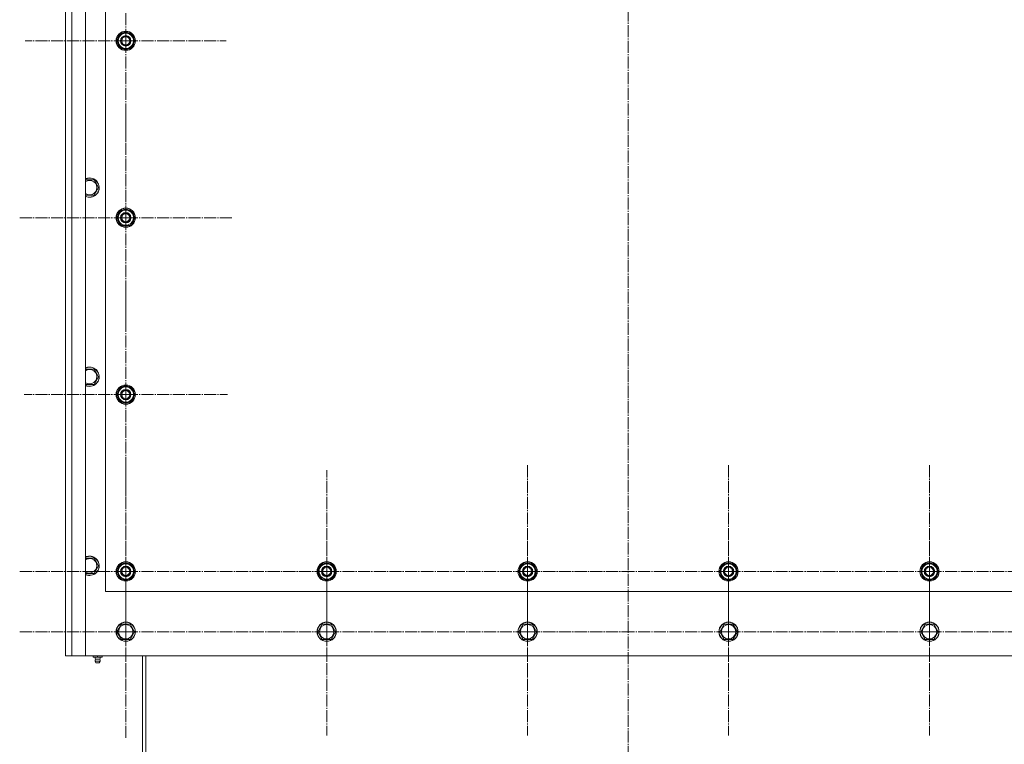
# Model space of a CAD drawing. Units: millimetres. Extents: x 0 to 26002, y -9 to 17820.
# Drawn here: x 2980 to 4206, y 5403 to 6304 of the extents above; entities that cross this region are included whole.
import ezdxf

# ---------------------------------------------------------------- set-up
doc = ezdxf.new("R2010")
doc.units = ezdxf.units.MM
doc.linetypes.add('K5LT_AXLED', pattern=[19.5, 15, -1.5, 1.5, -1.5])
doc.linetypes.add('K5LT_THIN', pattern=[0])
doc.layers.add('OSI', color=2, linetype='Continuous', true_color=0xffff00)
doc.layers.add('R', color=1, linetype='Continuous', true_color=0xff0000)

msp = doc.modelspace()

# ---------------------------------------------------------------- linework, layer by layer
at = {"layer": 'OSI', "color": 30, "linetype": 'K5LT_AXLED', "lineweight": 18, "true_color": 0xff8000}
for p, q in [((3737.4, 7175), (3737.4, 5297)), ((3112.4, 6277.9), (3112.4, 6402.9)), ((3112.4, 6277.9), (2987.4, 6277.9)), ((3112.4, 6277.9), (3237.4, 6277.9)), ((3112.4, 6277.9), (3112.4, 6152.9)), ((3112.4, 6057.9), (3112.4, 6189.9)), ((3112.4, 6057.9), (2980.4, 6057.9)), ((3112.4, 6057.9), (3244.4, 6057.9)), ((3112.4, 6057.9), (3112.4, 5925.9)), ((3112.4, 5837.9), (3112.4, 5964.4)), ((3112.4, 5837.9), (2985.9, 5837.9)), ((3112.4, 5837.9), (3238.9, 5837.9)), ((3112.4, 5837.9), (3112.4, 5711.4)), ((3112.4, 5617.9), (3112.4, 5749.9)), ((3612.4, 5617.9), (3612.4, 5749.9)), ((3862.4, 5617.9), (3862.4, 5749.9)), ((4112.4, 5617.9), (4112.4, 5749.9)), ((3362.4, 5617.9), (3362.4, 5743.9)), ((3112.4, 5542.9), (3112.4, 5674.9)), ((3362.4, 5542.9), (3362.4, 5671.9)), ((3612.4, 5542.9), (3612.4, 5671.9)), ((3862.4, 5542.9), (3862.4, 5671.9)), ((4112.4, 5542.9), (4112.4, 5671.9)), ((3112.4, 5617.9), (2980.4, 5617.9)), ((3112.4, 5617.9), (3244.4, 5617.9)), ((3112.4, 5617.9), (3112.4, 5485.9)), ((3362.4, 5617.9), (3236.4, 5617.9)), ((3362.4, 5617.9), (3362.4, 5491.9)), ((3362.4, 5617.9), (3488.4, 5617.9)), ((3612.4, 5617.9), (3480.4, 5617.9)), ((3612.4, 5617.9), (3612.4, 5485.9)), ((3612.4, 5617.9), (3744.4, 5617.9)), ((3862.4, 5617.9), (3730.4, 5617.9)), ((3862.4, 5617.9), (3994.4, 5617.9)), ((3862.4, 5617.9), (3862.4, 5485.9)), ((4112.4, 5617.9), (3980.4, 5617.9)), ((4112.4, 5617.9), (4112.4, 5485.9)), ((4112.4, 5617.9), (4244.4, 5617.9)), ((3112.4, 5542.9), (2980.4, 5542.9)), ((3112.4, 5542.9), (3244.4, 5542.9)), ((3112.4, 5542.9), (3112.4, 5410.9)), ((3362.4, 5542.9), (3233.5, 5542.9)), ((3362.4, 5542.9), (3491.4, 5542.9)), ((3362.4, 5542.9), (3362.4, 5413.9)), ((3612.4, 5542.9), (3483.5, 5542.9)), ((3612.4, 5542.9), (3741.4, 5542.9)), ((3612.4, 5542.9), (3612.4, 5413.9)), ((3862.4, 5542.9), (3733.5, 5542.9)), ((3862.4, 5542.9), (3991.4, 5542.9)), ((3862.4, 5542.9), (3862.4, 5413.9)), ((4112.4, 5542.9), (3983.5, 5542.9)), ((4112.4, 5542.9), (4241.4, 5542.9)), ((4112.4, 5542.9), (4112.4, 5413.9))]:
    msp.add_line(p, q, dxfattribs=at)
at = {"layer": 'R', "color": 7, "linetype": 'K5LT_THIN', "lineweight": 18}
for p, q in [((3037.4, 5512.9), (3037.4, 7112.9)), ((3045.4, 7112.9), (3045.4, 5512.9)), ((3062.4, 7112.9), (3062.4, 5512.9)), ((3037.3, 6842.9), (3037.3, 5582.9)), ((3087.4, 6742.9), (3087.4, 5592.9)), ((3101.5, 6277.9), (3106.9, 6287.4)), ((3106.9, 6287.4), (3117.9, 6287.4)), ((3117.9, 6287.4), (3120.7, 6282.6)), ((3104.2, 6273.1), (3101.5, 6277.9)), ((3106.9, 6268.4), (3104.2, 6273.1)), ((3123.4, 6277.9), (3117.9, 6268.4)), ((3120.7, 6282.6), (3123.4, 6277.9)), ((3122.1, 6275.6), (3122.7, 6275.6)), ((3122.7, 6276.7), (3122.9, 6276.7)), ((3122.9, 6278.9), (3122.8, 6278.9)), ((3117.9, 6268.4), (3106.9, 6268.4)), ((3062.4, 6104.8), (3067.4, 6104.8)), ((3067.4, 6104.8), (3072.9, 6104.8)), ((3072.9, 6104.8), (3078.4, 6095.3)), ((3078.4, 6095.3), (3072.9, 6085.8)), ((3072.9, 6085.8), (3062.4, 6085.8)), ((3101.5, 6057.9), (3106.9, 6067.4)), ((3106.9, 6067.4), (3117.9, 6067.4)), ((3117.9, 6067.4), (3120.7, 6062.6)), ((3104.2, 6053.1), (3101.5, 6057.9)), ((3106.9, 6048.4), (3104.2, 6053.1)), ((3123.4, 6057.9), (3117.9, 6048.4)), ((3120.7, 6062.6), (3123.4, 6057.9)), ((3122.1, 6055.6), (3122.7, 6055.6)), ((3122.7, 6056.7), (3122.9, 6056.7)), ((3122.9, 6058.9), (3122.8, 6058.9)), ((3117.9, 6048.4), (3106.9, 6048.4)), ((3062.4, 5869.6), (3067.4, 5869.6)), ((3067.4, 5869.6), (3072.9, 5869.6)), ((3072.9, 5869.6), (3078.4, 5860.1)), ((3078.4, 5860.1), (3072.9, 5850.6)), ((3072.9, 5850.6), (3062.4, 5850.6)), ((3101.5, 5837.9), (3106.9, 5847.4)), ((3106.9, 5847.4), (3117.9, 5847.4)), ((3117.9, 5847.4), (3120.7, 5842.6)), ((3104.2, 5833.1), (3101.5, 5837.9)), ((3106.9, 5828.4), (3104.2, 5833.1)), ((3123.4, 5837.9), (3117.9, 5828.4)), ((3120.7, 5842.6), (3123.4, 5837.9)), ((3122.1, 5835.6), (3122.7, 5835.6)), ((3122.7, 5836.7), (3122.9, 5836.7)), ((3122.9, 5838.9), (3122.8, 5838.9)), ((3117.9, 5828.4), (3106.9, 5828.4)), ((3062.4, 5634.4), (3067.4, 5634.4)), ((3067.4, 5634.4), (3072.9, 5634.4)), ((3072.9, 5634.4), (3078.4, 5624.9)), ((3078.4, 5624.9), (3072.9, 5615.4)), ((3101.5, 5617.9), (3106.9, 5627.4)), ((3106.9, 5627.4), (3117.9, 5627.4)), ((3117.9, 5627.4), (3120.7, 5622.6)), ((3351.5, 5617.9), (3356.9, 5627.4)), ((3356.9, 5627.4), (3367.9, 5627.4)), ((3367.9, 5627.4), (3370.7, 5622.6)), ((3601.5, 5617.9), (3606.9, 5627.4)), ((3606.9, 5627.4), (3617.9, 5627.4)), ((3617.9, 5627.4), (3620.7, 5622.6)), ((3851.5, 5617.9), (3856.9, 5627.4)), ((3856.9, 5627.4), (3867.9, 5627.4)), ((3867.9, 5627.4), (3870.7, 5622.6)), ((4101.5, 5617.9), (4106.9, 5627.4)), ((4106.9, 5627.4), (4117.9, 5627.4)), ((4117.9, 5627.4), (4120.7, 5622.6)), ((3072.9, 5615.4), (3062.4, 5615.4)), ((3104.2, 5613.1), (3101.5, 5617.9)), ((3106.9, 5608.4), (3104.2, 5613.1)), ((3123.4, 5617.9), (3117.9, 5608.4)), ((3120.7, 5622.6), (3123.4, 5617.9)), ((3122.1, 5615.6), (3122.7, 5615.6)), ((3122.7, 5616.7), (3122.9, 5616.7)), ((3122.9, 5618.9), (3122.8, 5618.9)), ((3354.2, 5613.1), (3351.5, 5617.9)), ((3356.9, 5608.4), (3354.2, 5613.1)), ((3373.4, 5617.9), (3367.9, 5608.4)), ((3370.7, 5622.6), (3373.4, 5617.9)), ((3372.1, 5615.6), (3372.7, 5615.6)), ((3372.7, 5616.7), (3372.9, 5616.7)), ((3372.9, 5618.9), (3372.8, 5618.9)), ((3604.2, 5613.1), (3601.5, 5617.9)), ((3606.9, 5608.4), (3604.2, 5613.1)), ((3623.4, 5617.9), (3617.9, 5608.4)), ((3620.7, 5622.6), (3623.4, 5617.9)), ((3622.1, 5615.6), (3622.7, 5615.6)), ((3622.7, 5616.7), (3622.9, 5616.7)), ((3622.9, 5618.9), (3622.8, 5618.9)), ((3854.2, 5613.1), (3851.5, 5617.9)), ((3856.9, 5608.4), (3854.2, 5613.1)), ((3873.4, 5617.9), (3867.9, 5608.4)), ((3870.7, 5622.6), (3873.4, 5617.9)), ((3872.1, 5615.6), (3872.7, 5615.6)), ((3872.7, 5616.7), (3872.9, 5616.7)), ((3872.9, 5618.9), (3872.8, 5618.9)), ((4104.2, 5613.1), (4101.5, 5617.9)), ((4106.9, 5608.4), (4104.2, 5613.1)), ((4123.4, 5617.9), (4117.9, 5608.4)), ((4120.7, 5622.6), (4123.4, 5617.9)), ((4122.1, 5615.6), (4122.7, 5615.6)), ((4122.7, 5616.7), (4122.9, 5616.7)), ((4122.9, 5618.9), (4122.8, 5618.9)), ((3117.9, 5608.4), (3106.9, 5608.4)), ((3367.9, 5608.4), (3356.9, 5608.4)), ((3617.9, 5608.4), (3606.9, 5608.4)), ((3867.9, 5608.4), (3856.9, 5608.4)), ((4117.9, 5608.4), (4106.9, 5608.4)), ((3087.4, 5592.9), (4387.4, 5592.9)), ((3037.4, 5581.4), (3037.4, 5566.3)), ((3037.3, 5564.9), (3037.3, 5520.9)), ((3101.5, 5542.9), (3106.9, 5552.4)), ((3106.9, 5552.4), (3112.4, 5552.4)), ((3112.4, 5552.4), (3117.9, 5552.4)), ((3117.9, 5552.4), (3123.4, 5542.9)), ((3351.5, 5542.9), (3356.9, 5552.4)), ((3356.9, 5552.4), (3362.4, 5552.4)), ((3362.4, 5552.4), (3367.9, 5552.4)), ((3367.9, 5552.4), (3373.4, 5542.9)), ((3601.5, 5542.9), (3606.9, 5552.4)), ((3606.9, 5552.4), (3612.4, 5552.4)), ((3612.4, 5552.4), (3617.9, 5552.4)), ((3617.9, 5552.4), (3623.4, 5542.9)), ((3851.5, 5542.9), (3856.9, 5552.4)), ((3856.9, 5552.4), (3862.4, 5552.4)), ((3862.4, 5552.4), (3867.9, 5552.4)), ((3867.9, 5552.4), (3873.4, 5542.9)), ((4101.5, 5542.9), (4106.9, 5552.4)), ((4106.9, 5552.4), (4112.4, 5552.4)), ((4112.4, 5552.4), (4117.9, 5552.4)), ((4117.9, 5552.4), (4123.4, 5542.9)), ((3106.9, 5533.4), (3101.5, 5542.9)), ((3123.4, 5542.9), (3117.9, 5533.4)), ((3356.9, 5533.4), (3351.5, 5542.9)), ((3373.4, 5542.9), (3367.9, 5533.4)), ((3606.9, 5533.4), (3601.5, 5542.9)), ((3623.4, 5542.9), (3617.9, 5533.4)), ((3856.9, 5533.4), (3851.5, 5542.9)), ((3873.4, 5542.9), (3867.9, 5533.4)), ((4106.9, 5533.4), (4101.5, 5542.9)), ((4123.4, 5542.9), (4117.9, 5533.4)), ((3117.9, 5533.4), (3106.9, 5533.4)), ((3367.9, 5533.4), (3356.9, 5533.4)), ((3617.9, 5533.4), (3606.9, 5533.4)), ((3867.9, 5533.4), (3856.9, 5533.4)), ((4117.9, 5533.4), (4106.9, 5533.4)), ((3037.4, 5519.4), (3037.4, 5516.9)), ((3045.4, 5512.9), (3037.4, 5512.9)), ((3062.4, 5512.9), (3045.4, 5512.9)), ((3062.4, 5512.9), (4412.4, 5512.9)), ((3071.9, 5512.9), (3071.9, 5511.4)), ((3077.4, 5512.9), (3077.4, 5511.4)), ((3082.9, 5512.9), (3082.9, 5511.4)), ((3133.4, 5512.9), (3133.4, 5374.9)), ((3137.4, 5374.9), (3137.4, 5512.9)), ((3071.9, 5511.4), (3077.4, 5511.4)), ((3074.8, 5508.6), (3073.9, 5511.4)), ((3074.7, 5506.2), (3074.2, 5506.2)), ((3075.3, 5504.4), (3074.2, 5506.2)), ((3074.7, 5506.2), (3080.6, 5506.2)), ((3075.1, 5508.6), (3074.8, 5508.6)), ((3075.1, 5508.6), (3080.1, 5508.6)), ((3079.5, 5504.4), (3075.3, 5504.4)), ((3077.4, 5511.4), (3082.9, 5511.4)), ((3079.5, 5504.4), (3080.6, 5506.2)), ((3080.1, 5508.6), (3080.9, 5511.4))]:
    msp.add_line(p, q, dxfattribs=at)
for centre, radius in [((3112.4, 6277.9), 12), ((3112.4, 6277.9), 11.8), ((3112.4, 6277.9), 6.5), ((3112.4, 6277.9), 6), ((3112.4, 6277.9), 5), ((3112.4, 6057.9), 12), ((3112.4, 6057.9), 11.8), ((3112.4, 6057.9), 6.5), ((3112.4, 6057.9), 6), ((3112.4, 6057.9), 5), ((3112.4, 5837.9), 12), ((3112.4, 5837.9), 11.8), ((3112.4, 5837.9), 6.5), ((3112.4, 5837.9), 6), ((3112.4, 5837.9), 5), ((3112.4, 5617.9), 12), ((3112.4, 5617.9), 11.8), ((3112.4, 5617.9), 6.5), ((3112.4, 5617.9), 6), ((3362.4, 5617.9), 12), ((3362.4, 5617.9), 11.8), ((3362.4, 5617.9), 6.5), ((3362.4, 5617.9), 6), ((3612.4, 5617.9), 12), ((3612.4, 5617.9), 11.8), ((3612.4, 5617.9), 6.5), ((3612.4, 5617.9), 6), ((3862.4, 5617.9), 12), ((3862.4, 5617.9), 11.8), ((3862.4, 5617.9), 6.5), ((3862.4, 5617.9), 6), ((4112.4, 5617.9), 12), ((4112.4, 5617.9), 11.8), ((4112.4, 5617.9), 6.5), ((4112.4, 5617.9), 6), ((3112.4, 5617.9), 5), ((3362.4, 5617.9), 5), ((3612.4, 5617.9), 5), ((3862.4, 5617.9), 5), ((4112.4, 5617.9), 5), ((3112.4, 5542.9), 12), ((3112.4, 5542.9), 11.8), ((3112.4, 5542.9), 8.97), ((3362.4, 5542.9), 12), ((3362.4, 5542.9), 11.8), ((3362.4, 5542.9), 8.97), ((3612.4, 5542.9), 12), ((3612.4, 5542.9), 11.8), ((3612.4, 5542.9), 8.97), ((3862.4, 5542.9), 12), ((3862.4, 5542.9), 11.8), ((3862.4, 5542.9), 8.97), ((4112.4, 5542.9), 12), ((4112.4, 5542.9), 11.8), ((4112.4, 5542.9), 8.97)]:
    msp.add_circle(centre, radius, dxfattribs=at)
for centre, radius, start, end in [((3112.4, 6277.9), 10.5, 124.7912, 175.2088), ((3112.4, 6277.9), 9.5, 30, 210), ((3112.4, 6277.9), 10.5, 64.7912, 115.2088), ((3112.4, 6277.9), 10.5, 5.5324, 55.2088), ((3112.4, 6277.9), 10.5, 184.7912, 235.2101), ((3112.4, 6277.9), 9.5, 210, 30), ((3112.4, 6277.9), 10.5, 304.7912, 347.3589), ((3112.4, 6277.9), 10.5, 347.3589, 353.8105), ((3112.4, 6277.9), 10.5, 244.7912, 295.2088), ((3067.4, 6095.3), 12, 245.3757, 90), ((3067.4, 6095.3), 12, 90, 114.6243), ((3067.4, 6095.3), 11.8, 244.9905, 90), ((3067.4, 6095.3), 11.8, 90, 115.0095), ((3067.4, 6095.3), 8.97, 236.1336, 90), ((3067.4, 6095.3), 8.97, 90, 123.8664), ((3112.4, 6057.9), 10.5, 124.7912, 175.2088), ((3112.4, 6057.9), 9.5, 30, 210), ((3112.4, 6057.9), 10.5, 64.7912, 115.2088), ((3112.4, 6057.9), 10.5, 5.5324, 55.2088), ((3112.4, 6057.9), 10.5, 184.7912, 235.2101), ((3112.4, 6057.9), 9.5, 210, 30), ((3112.4, 6057.9), 10.5, 304.7912, 347.3589), ((3112.4, 6057.9), 10.5, 347.3589, 353.8105), ((3112.4, 6057.9), 10.5, 244.7912, 295.2088), ((3067.4, 5860.1), 12, 245.3757, 90), ((3067.4, 5860.1), 12, 90, 114.6243), ((3067.4, 5860.1), 11.8, 244.9905, 90), ((3067.4, 5860.1), 11.8, 90, 115.0095), ((3067.4, 5860.1), 8.97, 236.1336, 90), ((3067.4, 5860.1), 8.97, 90, 123.8664), ((3112.4, 5837.9), 10.5, 124.7912, 175.2088), ((3112.4, 5837.9), 9.5, 30, 210), ((3112.4, 5837.9), 10.5, 64.7912, 115.2088), ((3112.4, 5837.9), 10.5, 5.5324, 55.2088), ((3112.4, 5837.9), 10.5, 184.7912, 235.2101), ((3112.4, 5837.9), 9.5, 210, 30), ((3112.4, 5837.9), 10.5, 304.7912, 347.3589), ((3112.4, 5837.9), 10.5, 347.3589, 353.8105), ((3112.4, 5837.9), 10.5, 244.7912, 295.2088), ((3067.4, 5624.9), 12, 245.3757, 90), ((3067.4, 5624.9), 12, 90, 114.6243), ((3067.4, 5624.9), 11.8, 244.9905, 90), ((3067.4, 5624.9), 11.8, 90, 115.0095), ((3067.4, 5624.9), 8.97, 236.1336, 90), ((3067.4, 5624.9), 8.97, 90, 123.8664), ((3112.4, 5617.9), 10.5, 124.7912, 175.2088), ((3112.4, 5617.9), 9.5, 30, 210), ((3112.4, 5617.9), 10.5, 64.7912, 115.2088), ((3112.4, 5617.9), 10.5, 5.5324, 55.2088), ((3362.4, 5617.9), 10.5, 124.7912, 175.2088), ((3362.4, 5617.9), 9.5, 30, 210), ((3362.4, 5617.9), 10.5, 64.7912, 115.2088), ((3362.4, 5617.9), 10.5, 5.5324, 55.2088), ((3612.4, 5617.9), 10.5, 124.7912, 175.2088), ((3612.4, 5617.9), 9.5, 30, 210), ((3612.4, 5617.9), 10.5, 64.7912, 115.2088), ((3612.4, 5617.9), 10.5, 5.5324, 55.2088), ((3862.4, 5617.9), 10.5, 124.7912, 175.2088), ((3862.4, 5617.9), 9.5, 30, 210), ((3862.4, 5617.9), 10.5, 64.7912, 115.2088), ((3862.4, 5617.9), 10.5, 5.5324, 55.2088), ((4112.4, 5617.9), 10.5, 124.7912, 175.2088), ((4112.4, 5617.9), 9.5, 30, 210), ((4112.4, 5617.9), 10.5, 64.7912, 115.2088), ((4112.4, 5617.9), 10.5, 5.5324, 55.2088), ((3112.4, 5617.9), 10.5, 184.7912, 235.2101), ((3112.4, 5617.9), 9.5, 210, 30), ((3112.4, 5617.9), 10.5, 304.7912, 347.3589), ((3112.4, 5617.9), 10.5, 347.3589, 353.8105), ((3362.4, 5617.9), 10.5, 184.7912, 235.2101), ((3362.4, 5617.9), 9.5, 210, 30), ((3362.4, 5617.9), 10.5, 304.7912, 347.3589), ((3362.4, 5617.9), 10.5, 347.3589, 353.8105), ((3612.4, 5617.9), 10.5, 184.7912, 235.2101), ((3612.4, 5617.9), 9.5, 210, 30), ((3612.4, 5617.9), 10.5, 304.7912, 347.3589), ((3612.4, 5617.9), 10.5, 347.3589, 353.8105), ((3862.4, 5617.9), 10.5, 184.7912, 235.2101), ((3862.4, 5617.9), 9.5, 210, 30), ((3862.4, 5617.9), 10.5, 304.7912, 347.3589), ((3862.4, 5617.9), 10.5, 347.3589, 353.8105), ((4112.4, 5617.9), 10.5, 184.7912, 235.2101), ((4112.4, 5617.9), 9.5, 210, 30), ((4112.4, 5617.9), 10.5, 304.7912, 347.3589), ((4112.4, 5617.9), 10.5, 347.3589, 353.8105), ((3112.4, 5617.9), 10.5, 244.7912, 295.2088), ((3362.4, 5617.9), 10.5, 244.7912, 295.2088), ((3612.4, 5617.9), 10.5, 244.7912, 295.2088), ((3862.4, 5617.9), 10.5, 244.7912, 295.2088), ((4112.4, 5617.9), 10.5, 244.7912, 295.2088), ((3045.3, 5582.9), 8, 180, 190.3432), ((3045.3, 5564.9), 8, 169.6568, 180), ((3045.3, 5520.9), 8, 180, 190.3432), ((3077.4, 5506.7), 3.25, 144.3846, 190.4393), ((3077.4, 5505.6), 1.5, 233.1301, 270), ((3077.4, 5505.6), 1.5, 270, 306.8699), ((3077.4, 5506.7), 3.25, 349.5607, 35.6154)]:
    msp.add_arc(centre, radius, start, end, dxfattribs=at)
msp.add_ellipse((3077.4, 5505.6), major_axis=(0, -1.5), ratio=0.866025, start_param=5.639684, end_param=6.283185, dxfattribs=at)

doc.saveas('drawing.dxf')
